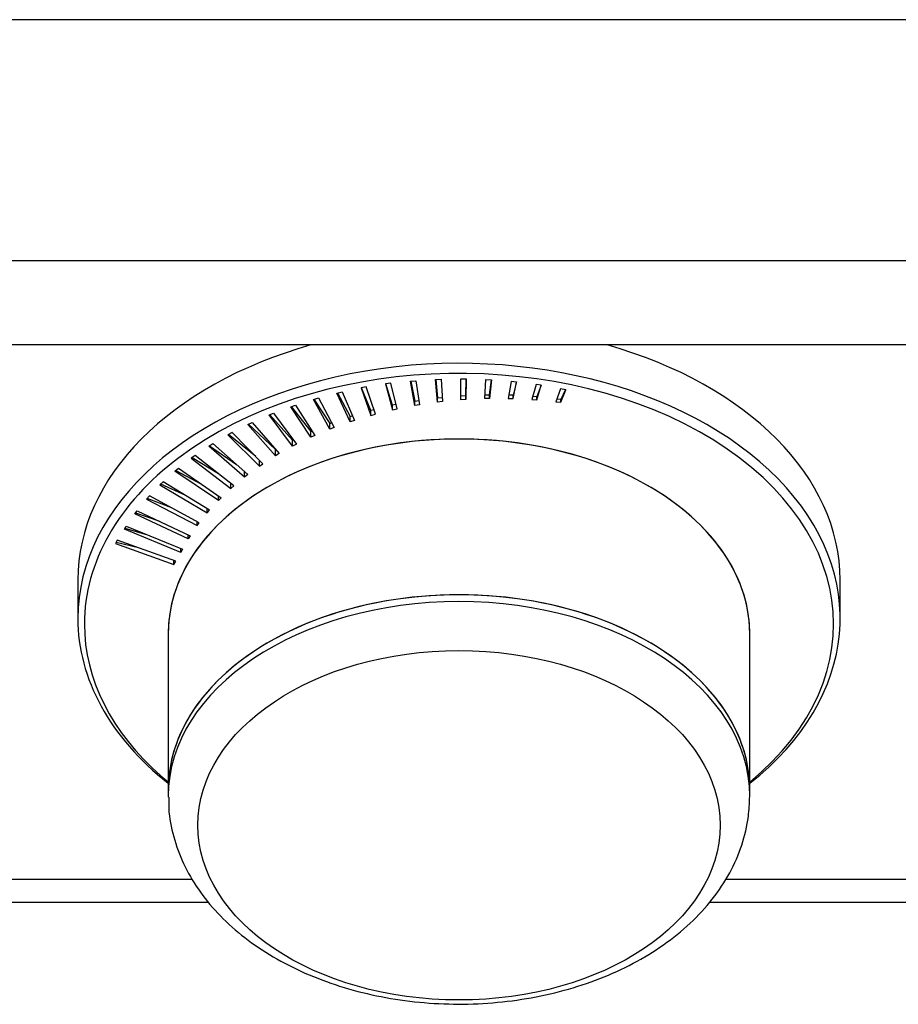
# Model space of a CAD drawing. Units: inches. Extents: x 0.2 to 10.8, y 0.2 to 8.2.
# Drawn here: x 2.9 to 3.2, y 5 to 5.4 of the extents above; entities that cross this region are included whole.
import ezdxf

# ---------------------------------------------------------------- set-up
doc = ezdxf.new("R2010")
doc.units = ezdxf.units.IN
doc.header["$MEASUREMENT"] = 0
doc.layers.add('Default', color=7, linetype='Continuous')
doc.layers.add('DV1_Default', color=7, linetype='Continuous')

# ---------------------------------------------------------------- blocks, each defined once
blk = doc.blocks.new('SE')
at = {"layer": 'DV1_Default', "color": 7, "linetype": 'Continuous'}
for p, q in [((3.81968, 5.41628), (1.23024, 5.41628)), ((3.82016, 5.3229), (1.22976, 5.3229)), ((3.82016, 5.2904), (1.22976, 5.2904)), ((3.03764, 5.27414), (3.03562, 5.27376)), ((3.03562, 5.27376), (3.03941, 5.26313)), ((3.03941, 5.26503), (3.03574, 5.27379)), ((3.04119, 5.26362), (3.03764, 5.27414)), ((3.04717, 5.27559), (3.04511, 5.27532)), ((3.04511, 5.27532), (3.04777, 5.26524)), ((3.04777, 5.26704), (3.04521, 5.27533)), ((3.0496, 5.26565), (3.04717, 5.27559)), ((3.05476, 5.27638), (3.05684, 5.27653)), ((3.05638, 5.26697), (3.05476, 5.27638)), ((3.05482, 5.27639), (3.05638, 5.26866)), ((3.05684, 5.27653), (3.05825, 5.26729)), ((3.06448, 5.27707), (3.06656, 5.27715)), ((3.0652, 5.2683), (3.06448, 5.27707)), ((3.06451, 5.27707), (3.0652, 5.26988)), ((3.06656, 5.27715), (3.06711, 5.26853)), ((3.07421, 5.26921), (3.07426, 5.27726)), ((3.07426, 5.27726), (3.07633, 5.27724)), ((3.07633, 5.27724), (3.07612, 5.26935)), ((3.07612, 5.2708), (3.07632, 5.27724)), ((3.08346, 5.2697), (3.08384, 5.277)), ((3.08384, 5.277), (3.08609, 5.27688)), ((3.08609, 5.27688), (3.08526, 5.26974)), ((3.08526, 5.27108), (3.08604, 5.27688)), ((3.09374, 5.27627), (3.09252, 5.26973)), ((3.09578, 5.27606), (3.09374, 5.27627)), ((3.09571, 5.27607), (3.09446, 5.27092)), ((3.09446, 5.26968), (3.09578, 5.27606)), ((3.10334, 5.2751), (3.10173, 5.26932)), ((3.10536, 5.27479), (3.10334, 5.2751)), ((3.10526, 5.27481), (3.10369, 5.27031)), ((3.10369, 5.26917), (3.10536, 5.27479)), ((3.01722, 5.26935), (3.01916, 5.26991)), ((3.01916, 5.26991), (3.02524, 5.25847)), ((3.0263, 5.27177), (3.02829, 5.27224)), ((3.03134, 5.26065), (3.0263, 5.27177)), ((3.02645, 5.27181), (3.03134, 5.26266)), ((3.02829, 5.27224), (3.03306, 5.26122)), ((3.0652, 5.26988), (3.06701, 5.27007)), ((3.0652, 5.2683), (3.0652, 5.26988)), ((3.07422, 5.27068), (3.07612, 5.2708)), ((3.07612, 5.26935), (3.07612, 5.2708)), ((3.08353, 5.27106), (3.08526, 5.27108)), ((3.08526, 5.26974), (3.08526, 5.27108)), ((3.09446, 5.27092), (3.09275, 5.27098)), ((3.09446, 5.26968), (3.09446, 5.27092)), ((3.10369, 5.27031), (3.10205, 5.27045)), ((3.10369, 5.26917), (3.10369, 5.27031)), ((3.11282, 5.27347), (3.11094, 5.26844)), ((3.11479, 5.27308), (3.11282, 5.27347)), ((3.11466, 5.2731), (3.11288, 5.26925)), ((3.11288, 5.2682), (3.11479, 5.27308)), ((3.0084, 5.2665), (3.01029, 5.26716)), ((3.0162, 5.25467), (3.0084, 5.2665)), ((3.00861, 5.26657), (3.0162, 5.2569)), ((3.01029, 5.26716), (3.01777, 5.2554)), ((3.02359, 5.25783), (3.01722, 5.26935)), ((3.01739, 5.2694), (3.02359, 5.25995)), ((3.04919, 5.26733), (3.04777, 5.26704)), ((3.04777, 5.26524), (3.04777, 5.26704)), ((3.05638, 5.26866), (3.058, 5.26891)), ((3.05638, 5.26697), (3.05638, 5.26866)), ((3.05825, 5.26729), (3.05638, 5.26697)), ((3.06711, 5.26853), (3.0652, 5.2683)), ((3.07612, 5.26935), (3.07421, 5.26921)), ((3.08526, 5.26974), (3.08346, 5.2697)), ((3.09252, 5.26973), (3.09446, 5.26968)), ((3.10173, 5.26932), (3.10369, 5.26917)), ((3.11094, 5.26844), (3.11288, 5.2682)), ((3.11288, 5.26925), (3.11132, 5.26946)), ((3.11288, 5.2682), (3.11288, 5.26925)), ((3.00003, 5.2633), (3.00174, 5.26399)), ((3.00906, 5.25118), (3.00003, 5.2633)), ((3.00025, 5.26339), (3.00906, 5.25351)), ((3.00174, 5.26399), (3.01067, 5.25201)), ((3.03134, 5.26266), (3.0323, 5.26297)), ((3.03134, 5.26065), (3.03134, 5.26266)), ((3.04061, 5.26534), (3.03941, 5.26503)), ((3.03941, 5.26313), (3.03941, 5.26503)), ((3.03941, 5.26313), (3.04119, 5.26362)), ((3.04777, 5.26524), (3.0496, 5.26565)), ((2.99178, 5.25961), (2.99353, 5.26044)), ((3.00254, 5.24751), (2.99178, 5.25961)), ((2.99203, 5.25973), (3.00254, 5.24994)), ((2.99353, 5.26044), (3.00396, 5.24834)), ((3.02359, 5.25995), (3.02431, 5.26022)), ((3.02359, 5.25783), (3.02359, 5.25995)), ((3.02524, 5.25847), (3.02359, 5.25783)), ((3.03306, 5.26122), (3.03134, 5.26065)), ((2.9857, 5.25651), (2.98404, 5.2556)), ((2.98404, 5.2556), (2.99634, 5.24352)), ((2.99488, 5.24723), (2.98431, 5.25575)), ((2.99766, 5.24441), (2.9857, 5.25651)), ((3.0162, 5.2569), (3.01668, 5.25711)), ((3.0162, 5.25467), (3.0162, 5.2569)), ((3.01777, 5.2554), (3.0162, 5.25467)), ((2.97674, 5.25124), (2.97831, 5.25223)), ((2.99057, 5.23929), (2.97674, 5.25124)), ((2.97702, 5.25141), (2.98742, 5.24414)), ((2.97831, 5.25223), (2.9918, 5.24024)), ((3.00906, 5.25351), (3.00941, 5.25369)), ((3.00906, 5.25118), (3.00906, 5.25351)), ((3.01067, 5.25201), (3.00906, 5.25118)), ((2.97138, 5.24761), (2.96992, 5.24654)), ((2.9864, 5.23586), (2.97138, 5.24761)), ((3.00254, 5.24751), (3.00254, 5.24994)), ((3.00396, 5.24834), (3.00254, 5.24751)), ((2.96992, 5.24654), (2.98526, 5.23486)), ((2.9804, 5.24055), (2.97021, 5.24675)), ((2.99634, 5.24352), (2.99634, 5.24575)), ((2.99634, 5.24352), (2.99766, 5.24441)), ((2.9636, 5.24154), (2.96495, 5.24267)), ((2.98042, 5.23023), (2.9636, 5.24154)), ((2.96389, 5.24178), (2.97385, 5.23652)), ((2.96495, 5.24267), (2.98145, 5.23127)), ((2.99057, 5.23929), (2.99057, 5.24134)), ((2.9918, 5.24024), (2.99057, 5.23929)), ((2.95905, 5.23745), (2.95781, 5.23625)), ((2.95781, 5.23625), (2.97605, 5.22544)), ((2.96782, 5.2321), (2.9581, 5.23653)), ((2.97698, 5.22651), (2.95905, 5.23745)), ((2.98526, 5.23486), (2.98526, 5.23674)), ((2.98526, 5.23486), (2.9864, 5.23586)), ((2.9537, 5.23196), (2.95259, 5.23071)), ((2.97299, 5.2216), (2.9537, 5.23196)), ((2.98042, 5.23023), (2.98042, 5.23198)), ((2.95259, 5.23071), (2.97217, 5.22049)), ((2.96233, 5.22733), (2.95287, 5.23102)), ((2.98145, 5.23127), (2.98042, 5.23023)), ((2.94804, 5.22504), (2.94894, 5.22624)), ((2.96872, 5.21531), (2.94804, 5.22504)), ((2.9483, 5.22539), (2.95732, 5.2223)), ((2.94894, 5.22624), (2.9695, 5.21656)), ((2.97605, 5.22544), (2.97605, 5.22708)), ((2.97605, 5.22544), (2.97698, 5.22651)), ((2.94401, 5.21907), (2.94478, 5.22031)), ((2.94478, 5.22031), (2.9665, 5.21142)), ((2.97217, 5.22049), (2.97217, 5.22204)), ((2.97217, 5.22049), (2.97299, 5.2216)), ((2.96584, 5.21013), (2.94401, 5.21907)), ((2.94425, 5.21946), (2.95292, 5.21698)), ((2.96872, 5.21531), (2.96872, 5.21693)), ((2.9695, 5.21656), (2.96872, 5.21531)), ((2.9413, 5.21488), (2.94063, 5.21362)), ((2.94063, 5.21362), (2.96322, 5.20549)), ((2.94949, 5.21194), (2.94084, 5.21401)), ((2.96389, 5.20675), (2.9413, 5.21488)), ((2.96584, 5.21013), (2.96584, 5.21169)), ((2.9665, 5.21142), (2.96584, 5.21013)), ((2.96322, 5.20549), (2.96322, 5.20699)), ((2.96322, 5.20549), (2.96389, 5.20675)), ((2.92601, 5.19945), (2.92601, 5.18459)), ((3.22101, 5.18459), (3.22101, 5.19945)), ((2.96101, 5.17872), (2.96101, 5.11845)), ((3.18601, 5.11845), (3.18601, 5.17872)), ((2.96101, 5.11845), (2.96101, 5.11579)), ((3.18601, 5.11579), (3.18601, 5.11845)), ((2.68068, 5.0837), (2.9704, 5.0837)), ((3.17666, 5.0837), (3.29785, 5.0837)), ((2.07042, 5.07474), (2.97674, 5.07474)), ((3.17042, 5.07474), (3.30652, 5.07474))]:
    blk.add_line(p, q, dxfattribs=at)
for centre, major_axis, start_param, end_param in [((3.07351, 5.18459), (-0.1475, 0), 2.438292, 6.283185), ((3.07351, 5.19945), (-0.1475, 0), 5.111313, 6.283185), ((3.07351, 5.18239), (-0.14495, 0), 4.015796, 5.557444), ((3.07351, 5.19945), (-0.1475, 0), 3.141593, 4.313465), ((3.07351, 5.17872), (0.1125, 0), 0, 3.141593), ((3.07351, 5.18239), (-0.14495, 0), 2.459291, 4.015796), ((3.07351, 5.17872), (-0.1125, 0), 3.141593, 6.283185), ((3.07351, 5.18239), (-0.14495, 0), 5.557444, 6.283185), ((3.07351, 5.11845), (0.1125, 0), 0, 3.141593), ((3.07351, 5.11845), (-0.1125, 0), 3.141593, 6.283185), ((3.07351, 5.11579), (-0.1125, 0), 3.141593, 6.283185), ((3.07351, 5.18459), (-0.1475, 0), 0, 0.7033), ((3.07351, 5.18239), (-0.14495, 0), 0, 0.650677), ((3.07351, 5.18239), (-0.14495, 0), 0.650677, 0.682301), ((3.07351, 5.11579), (-0.1125, 0), 0, 0.004706)]:
    blk.add_ellipse(centre, major_axis=major_axis, ratio=0.669131, start_param=start_param, end_param=end_param, dxfattribs=at)
blk.add_ellipse((3.07351, 5.10454), major_axis=(-0.10105, 0), ratio=0.669131, dxfattribs=at)
blk.add_open_spline([(2.96126, 5.11536), (2.96119, 5.11372), (2.96104, 5.1089), (2.96287, 5.09995), (2.96665, 5.08956), (2.97241, 5.0796), (2.97993, 5.07032), (2.98917, 5.06183), (2.99997, 5.05428), (3.01214, 5.04784), (3.02545, 5.04262), (3.03963, 5.03872), (3.05441, 5.03621), (3.06953, 5.03512), (3.08472, 5.03546), (3.09973, 5.03724), (3.11429, 5.04042), (3.12816, 5.04499), (3.14109, 5.05089), (3.15284, 5.05805), (3.16316, 5.06639), (3.1718, 5.07574), (3.17856, 5.08595), (3.18323, 5.09666), (3.18564, 5.10694), (3.18591, 5.11289), (3.18601, 5.11579)], degree=3, knots=[0, 0, 0, 0, 0.016797, 0.057692, 0.098584, 0.139894, 0.1819, 0.224661, 0.268044, 0.311824, 0.35579, 0.399782, 0.443752, 0.487701, 0.531659, 0.575662, 0.619743, 0.663941, 0.70828, 0.752749, 0.797237, 0.841525, 0.885313, 0.92831, 0.970396, 1, 1, 1, 1], dxfattribs=at)

msp = doc.modelspace()

# ---------------------------------------------------------------- block references
at = {"layer": 'Default'}
msp.add_blockref('SE', (0, 0), dxfattribs=at)

doc.saveas('drawing.dxf')
